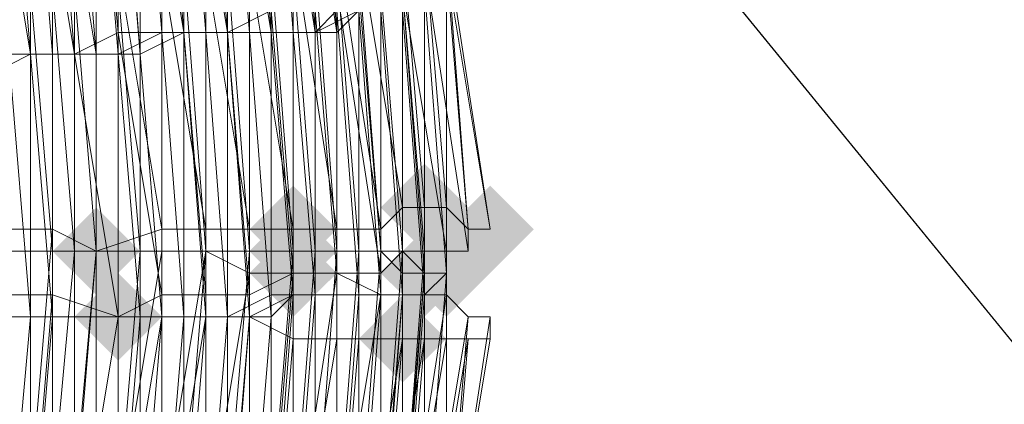
# Model space of a CAD drawing. Units: millimetres. Extents: x 13153 to 16380, y -6359 to -3132.
# Drawn here: x 14874 to 14904, y -5124 to -5113 of the extents above; entities that cross this region are included whole.
import ezdxf

# ---------------------------------------------------------------- set-up
doc = ezdxf.new("R2010")
doc.units = ezdxf.units.MM
doc.layers.get('0').update_dxf_attribs({"color": 153})
doc.layers.add('МАФЫ НАШИ', color=18, linetype='Continuous', lineweight=25)
doc.layers.add('Слой1', color=18, linetype='Continuous', lineweight=25)

# ---------------------------------------------------------------- blocks, each defined once
blk = doc.blocks.new('у435')
at = {"layer": 'Слой1', "lineweight": 13}
for points in [[(14886.572, -5117.025), (14885.908, -5117.689), (14885.243, -5118.353), (14885.908, -5119.017), (14886.572, -5119.681), (14887.236, -5119.017), (14887.9, -5118.353), (14887.236, -5117.689)], [(14882.587, -5117.689), (14881.923, -5118.353), (14881.259, -5119.017), (14881.923, -5119.681), (14882.587, -5120.345), (14883.251, -5119.681), (14883.915, -5119.017), (14883.251, -5118.353)], [(14888.564, -5117.689), (14887.9, -5118.353), (14887.236, -5119.017), (14887.9, -5119.681), (14888.564, -5120.345), (14889.228, -5119.681), (14889.892, -5119.017), (14889.228, -5118.353)], [(14876.61, -5118.353), (14875.946, -5119.017), (14875.282, -5119.681), (14875.946, -5120.345), (14876.61, -5121.009), (14877.274, -5120.345), (14877.938, -5119.681), (14877.274, -5119.017)], [(14882.587, -5118.353), (14881.923, -5119.017), (14881.259, -5119.681), (14881.923, -5120.345), (14882.587, -5121.009), (14883.251, -5120.345), (14883.915, -5119.681), (14883.251, -5119.017)], [(14887.236, -5118.353), (14886.572, -5119.017), (14885.908, -5119.681), (14886.572, -5120.345), (14887.236, -5121.009), (14887.9, -5120.345), (14888.564, -5119.681), (14887.9, -5119.017)], [(14882.587, -5119.017), (14881.923, -5119.681), (14881.259, -5120.345), (14881.923, -5121.009), (14882.587, -5121.674), (14883.251, -5121.009), (14883.915, -5120.345), (14883.251, -5119.681)], [(14886.572, -5119.017), (14885.908, -5119.681), (14885.243, -5120.345), (14885.908, -5121.009), (14886.572, -5121.674), (14887.236, -5121.009), (14887.9, -5120.345), (14887.236, -5119.681)], [(14887.236, -5119.017), (14886.572, -5119.681), (14885.908, -5120.345), (14886.572, -5121.009), (14887.236, -5121.674), (14887.9, -5121.009), (14888.564, -5120.345), (14887.9, -5119.681)], [(14887.236, -5119.017), (14886.572, -5119.681), (14885.908, -5120.345), (14886.572, -5121.009), (14887.236, -5121.674), (14887.9, -5121.009), (14888.564, -5120.345), (14887.9, -5119.681)], [(14887.236, -5119.017), (14886.572, -5119.681), (14885.908, -5120.345), (14886.572, -5121.009), (14887.236, -5121.674), (14887.9, -5121.009), (14888.564, -5120.345), (14887.9, -5119.681)], [(14877.274, -5120.345), (14876.61, -5121.009), (14875.946, -5121.674), (14876.61, -5122.338), (14877.274, -5123.002), (14877.938, -5122.338), (14878.603, -5121.674), (14877.938, -5121.009)], [(14885.908, -5121.009), (14885.243, -5121.674), (14884.579, -5122.338), (14885.243, -5123.002), (14885.908, -5123.666), (14886.572, -5123.002), (14887.236, -5122.338), (14886.572, -5121.674)]]:
    blk.add_hatch(color=256, dxfattribs=at).paths.add_polyline_path(points)
at = {"color": 7}
blk.add_circle((14766.371, -4745.797), 1613.5, dxfattribs=at)
at = {"layer": 'Слой1', "lineweight": 13}
for points in [[(14686.68, -4810.878), (14824.147, -4978.229), (14800.24, -4994.832), (14912.471, -5132.299), (14937.043, -5116.361), (15009.429, -5204.685), (15034.664, -5188.083), (14961.614, -5099.758), (15034.664, -5188.083), (15058.572, -5170.816), (14985.522, -5081.828), (15008.101, -5063.233), (14893.877, -4923.774), (14916.456, -4904.515), (14777.66, -4736.499)], [(14686.68, -4810.878), (14824.147, -4978.229), (14800.24, -4994.832), (14912.471, -5132.299), (14887.9, -5146.909), (14958.958, -5233.241)], [(14883.251, -5086.477), (14884.579, -5094.446), (14885.908, -5103.079), (14886.572, -5103.079), (14885.243, -5094.446), (14885.243, -5095.11), (14886.572, -5103.079), (14885.908, -5103.079), (14887.236, -5111.712), (14886.572, -5103.079), (14887.236, -5111.712), (14887.236, -5120.345), (14887.236, -5111.712), (14885.908, -5103.079), (14884.579, -5094.446), (14882.587, -5086.477), (14884.579, -5094.446), (14882.587, -5086.477)], [(14881.923, -5086.477), (14883.915, -5094.446), (14883.251, -5094.446), (14885.243, -5103.079), (14885.908, -5111.712), (14885.243, -5111.712), (14885.243, -5119.681), (14885.908, -5120.345), (14885.908, -5111.712), (14886.572, -5111.712), (14886.572, -5120.345), (14886.572, -5112.376), (14886.572, -5111.712), (14885.908, -5111.712), (14886.572, -5120.345), (14885.908, -5111.712), (14885.243, -5103.079), (14885.908, -5111.712), (14885.243, -5103.079), (14883.915, -5094.446), (14883.251, -5094.446), (14885.243, -5103.079), (14883.915, -5094.446), (14882.587, -5085.813)], [(14881.923, -5085.813), (14883.915, -5094.446), (14885.243, -5103.079), (14883.915, -5094.446), (14884.579, -5094.446), (14885.908, -5103.079), (14887.236, -5111.712), (14886.572, -5111.712), (14885.908, -5103.079), (14885.243, -5103.079), (14886.572, -5111.712), (14885.908, -5103.079), (14885.908, -5103.743), (14884.579, -5095.11), (14883.915, -5095.11), (14885.243, -5103.743), (14885.908, -5112.376), (14886.572, -5112.376), (14886.572, -5121.009), (14885.908, -5121.009), (14885.908, -5129.643)], [(14885.243, -5129.643), (14885.243, -5121.009), (14884.579, -5121.009), (14884.579, -5129.643)], [(14886.572, -5129.643), (14886.572, -5121.009), (14887.236, -5120.345), (14886.572, -5111.712), (14885.908, -5103.079), (14885.908, -5103.743), (14884.579, -5095.11), (14883.915, -5095.11), (14885.243, -5103.743), (14884.579, -5103.743), (14885.908, -5112.376), (14886.572, -5121.009), (14885.908, -5121.009), (14885.243, -5129.643)], [(14884.579, -5129.643), (14885.243, -5121.009), (14883.915, -5121.009), (14883.915, -5129.643)], [(14878.603, -5086.477), (14880.595, -5094.446), (14879.267, -5095.11), (14880.595, -5103.079), (14881.259, -5111.048), (14879.931, -5111.048), (14879.931, -5119.681), (14881.259, -5119.681), (14881.259, -5127.65)], [(14879.931, -5127.65), (14879.931, -5119.681), (14878.603, -5119.681), (14878.603, -5111.712), (14879.931, -5111.048), (14879.267, -5103.079), (14877.938, -5103.079), (14876.61, -5095.11), (14875.282, -5095.774), (14876.61, -5103.743), (14875.282, -5103.743), (14875.946, -5111.712), (14874.618, -5111.712), (14874.618, -5119.681), (14875.282, -5119.681), (14875.282, -5126.986)], [(14874.618, -5126.986), (14875.282, -5119.017), (14873.954, -5119.017)], [(14871.298, -5088.469), (14873.29, -5095.774), (14874.618, -5103.743), (14873.29, -5095.774), (14874.618, -5103.743), (14875.282, -5103.743), (14875.946, -5111.712), (14875.946, -5119.681), (14875.946, -5111.712), (14876.61, -5111.712), (14875.946, -5103.743), (14877.274, -5103.079), (14875.946, -5095.774), (14877.274, -5095.11), (14878.603, -5103.079), (14879.931, -5103.079), (14880.595, -5111.048), (14879.267, -5111.048), (14879.931, -5119.681), (14881.259, -5119.681), (14880.595, -5127.65)], [(14881.923, -5127.65), (14882.587, -5119.681), (14881.259, -5119.681), (14881.259, -5111.048)], [(14880.595, -5111.048), (14881.259, -5119.681), (14880.595, -5111.048)], [(14881.923, -5111.048), (14882.587, -5119.681), (14881.923, -5111.048)], [(14883.251, -5111.048), (14883.251, -5119.681), (14884.579, -5119.681), (14883.915, -5128.314)], [(14886.572, -5128.979), (14887.236, -5120.345), (14886.572, -5128.979)], [(14882.587, -5086.477), (14884.579, -5095.11), (14882.587, -5086.477), (14884.579, -5095.11), (14885.908, -5103.743), (14886.572, -5111.712), (14887.236, -5111.712), (14887.236, -5120.345), (14887.236, -5111.712), (14887.236, -5120.345), (14887.236, -5111.712), (14887.236, -5120.345), (14887.236, -5111.712), (14886.572, -5103.079), (14885.243, -5094.446), (14883.251, -5086.477)], [(14881.923, -5086.477), (14883.915, -5094.446), (14883.915, -5095.11), (14885.243, -5103.079), (14884.579, -5103.079), (14885.243, -5111.712), (14885.908, -5111.712), (14886.572, -5120.345), (14886.572, -5111.712), (14887.236, -5120.345), (14886.572, -5120.345), (14886.572, -5128.979), (14887.236, -5120.345), (14886.572, -5121.009), (14886.572, -5129.643)], [(14866.649, -5165.504), (14869.305, -5158.199), (14871.962, -5150.894), (14871.298, -5150.894), (14873.29, -5142.925), (14874.618, -5134.955), (14875.282, -5126.986), (14875.946, -5119.681), (14875.282, -5111.712), (14873.954, -5103.743), (14874.618, -5103.743), (14875.282, -5111.712), (14874.618, -5103.743), (14873.29, -5095.774), (14872.626, -5095.774), (14873.954, -5103.743), (14875.282, -5103.743), (14873.954, -5095.774), (14875.282, -5095.774), (14873.954, -5087.805)], [(14867.977, -5089.133), (14869.969, -5096.438), (14868.641, -5097.102), (14869.305, -5104.407), (14870.633, -5104.407), (14869.305, -5096.438), (14870.633, -5096.438), (14871.962, -5103.743), (14873.29, -5103.743), (14874.618, -5111.712), (14872.626, -5111.712), (14872.626, -5119.681), (14873.954, -5119.681), (14873.29, -5126.986), (14874.618, -5126.986), (14874.618, -5119.681), (14873.954, -5119.681), (14873.29, -5111.712), (14874.618, -5111.712), (14873.954, -5103.743), (14872.626, -5095.774), (14871.298, -5096.438), (14869.969, -5088.469)], [(14881.259, -5119.017), (14879.931, -5119.017), (14878.603, -5111.048), (14879.931, -5111.048), (14878.603, -5103.079), (14877.274, -5103.079), (14875.946, -5095.11), (14874.618, -5095.774), (14875.946, -5103.743), (14874.618, -5103.743), (14875.946, -5111.712), (14875.282, -5103.743), (14876.61, -5103.743), (14875.282, -5095.774), (14876.61, -5095.11), (14877.938, -5103.079), (14879.931, -5103.079), (14880.595, -5111.048), (14879.267, -5111.048), (14879.267, -5119.681), (14880.595, -5119.681), (14880.595, -5127.65)], [(14878.603, -5127.65), (14878.603, -5119.681), (14877.274, -5119.681), (14877.274, -5111.712)], [(14875.946, -5111.712), (14875.946, -5119.681), (14874.618, -5119.681), (14874.618, -5111.712)], [(14875.282, -5111.712), (14875.282, -5119.681), (14875.282, -5111.712)], [(14878.603, -5111.712), (14878.603, -5119.681), (14876.61, -5119.681), (14876.61, -5111.712)], [(14877.274, -5111.712), (14877.938, -5119.681), (14877.938, -5111.712)], [(14875.946, -5111.712), (14876.61, -5119.681), (14876.61, -5111.712)], [(14877.938, -5111.712), (14877.938, -5119.681), (14878.603, -5119.681), (14878.603, -5127.65)], [(14882.587, -5128.314), (14882.587, -5119.681), (14881.259, -5119.681), (14881.259, -5111.048), (14882.587, -5111.048), (14882.587, -5119.681), (14882.587, -5111.048), (14883.251, -5111.048), (14883.251, -5119.681), (14883.915, -5119.681), (14883.915, -5128.314)], [(14885.908, -5128.979), (14886.572, -5120.345), (14885.908, -5119.681), (14885.243, -5128.314)], [(14884.579, -5128.314), (14884.579, -5119.681), (14883.915, -5119.681), (14883.251, -5111.048), (14884.579, -5111.048), (14883.915, -5103.079), (14882.587, -5103.079), (14881.259, -5094.446), (14879.931, -5094.446), (14881.923, -5103.079), (14880.595, -5103.079), (14879.931, -5103.079), (14878.603, -5095.11), (14877.274, -5095.11), (14875.282, -5087.141)], [(14879.267, -5086.477), (14881.259, -5094.446), (14880.595, -5094.446), (14881.923, -5103.079), (14880.595, -5094.446), (14881.923, -5094.446), (14883.251, -5103.079), (14883.915, -5103.079), (14884.579, -5111.048), (14883.915, -5111.048), (14884.579, -5119.681), (14885.243, -5119.681), (14885.243, -5128.314)], [(14883.915, -5128.314), (14883.915, -5119.681), (14883.251, -5119.681), (14882.587, -5111.048), (14881.923, -5111.048), (14881.923, -5119.681), (14880.595, -5119.681), (14880.595, -5111.048), (14881.923, -5111.048), (14880.595, -5103.079), (14881.923, -5103.079), (14881.259, -5103.079), (14881.923, -5111.048), (14881.923, -5119.681), (14881.923, -5111.048), (14881.923, -5119.681), (14882.587, -5119.681), (14881.923, -5127.65), (14881.923, -5119.681), (14881.923, -5127.65)], [(14883.915, -5129.643), (14884.579, -5121.009), (14885.243, -5121.009), (14885.243, -5129.643)], [(14883.915, -5129.643), (14883.915, -5121.009), (14884.579, -5121.009), (14883.251, -5121.009), (14883.251, -5129.643)], [(14879.267, -5129.643), (14879.931, -5121.674), (14881.259, -5121.674), (14880.595, -5129.643)], [(14881.923, -5129.643), (14882.587, -5121.009), (14883.251, -5121.009), (14883.251, -5113.04), (14881.923, -5113.04), (14881.259, -5105.071), (14881.923, -5104.407), (14880.595, -5096.438), (14881.923, -5095.774), (14883.251, -5104.407), (14883.915, -5103.743), (14885.243, -5112.376), (14885.908, -5112.376), (14885.908, -5121.009), (14885.243, -5121.009), (14884.579, -5112.376), (14883.915, -5113.04), (14883.915, -5121.009), (14882.587, -5121.009), (14882.587, -5129.643)], [(14878.603, -5129.643), (14879.267, -5121.674), (14880.595, -5121.674), (14880.595, -5129.643)], [(14881.923, -5129.643), (14881.923, -5121.009), (14883.251, -5121.009), (14883.251, -5113.04), (14881.923, -5113.04), (14881.259, -5104.407)], [(14885.908, -5112.376), (14885.908, -5121.009), (14885.243, -5121.009), (14885.243, -5112.376)], [(14883.915, -5112.376), (14884.579, -5121.009), (14884.579, -5112.376)], [(14885.243, -5112.376), (14885.243, -5121.009), (14885.908, -5121.009), (14885.243, -5112.376)], [(14880.595, -5105.071), (14881.923, -5113.04), (14882.587, -5113.04), (14882.587, -5121.009), (14881.923, -5121.674), (14881.259, -5129.643)], [(14879.931, -5129.643), (14880.595, -5121.674), (14878.603, -5121.674), (14878.603, -5129.643)], [(14882.587, -5129.643), (14883.251, -5121.009), (14883.915, -5121.009), (14883.915, -5113.04), (14884.579, -5112.376), (14884.579, -5121.009), (14883.251, -5121.009), (14883.251, -5129.643)], [(14879.267, -5129.643), (14879.267, -5121.674), (14880.595, -5121.674), (14880.595, -5129.643)], [(14881.923, -5129.643), (14881.923, -5121.009), (14883.251, -5121.009), (14882.587, -5113.04), (14881.259, -5113.04), (14880.595, -5105.071), (14881.923, -5104.407), (14880.595, -5096.438), (14881.259, -5095.774), (14882.587, -5104.407), (14883.915, -5104.407), (14882.587, -5095.774), (14881.923, -5095.774), (14879.931, -5087.805)], [(14881.923, -5086.477), (14883.915, -5095.11), (14883.251, -5095.11), (14884.579, -5103.743), (14883.915, -5104.407), (14884.579, -5112.376), (14885.243, -5112.376), (14885.908, -5121.009), (14887.236, -5121.009), (14885.908, -5129.643), (14886.572, -5129.643), (14887.9, -5121.674), (14887.236, -5121.009)], [(14859.344, -5084.484), (14861.336, -5091.125), (14862.664, -5091.125), (14863.992, -5090.461), (14865.321, -5097.766), (14866.649, -5097.766), (14867.977, -5105.071), (14866.649, -5097.766), (14867.313, -5097.766), (14868.641, -5105.071), (14869.969, -5112.376), (14868.641, -5104.407), (14869.969, -5104.407), (14869.305, -5097.102), (14870.633, -5096.438), (14871.298, -5104.407), (14872.626, -5103.743), (14873.29, -5111.712), (14872.626, -5111.712), (14873.29, -5119.681), (14874.618, -5119.681), (14874.618, -5126.986)], [(14878.603, -5119.681), (14879.931, -5119.681), (14879.931, -5127.65), (14880.595, -5127.65), (14881.259, -5119.681), (14879.931, -5119.681), (14879.931, -5111.048), (14880.595, -5111.048), (14879.931, -5103.079), (14878.603, -5095.11), (14876.61, -5095.11), (14875.282, -5087.141)], [(14871.962, -5088.469), (14873.29, -5095.774), (14874.618, -5103.743), (14875.282, -5111.712), (14875.946, -5119.681), (14875.282, -5111.712), (14875.282, -5119.681), (14876.61, -5119.681), (14877.938, -5119.681), (14877.938, -5127.65)], [(14887.9, -5119.681), (14887.9, -5119.017), (14887.236, -5111.048), (14885.908, -5102.415), (14885.908, -5103.079), (14887.236, -5111.048), (14886.572, -5111.048), (14885.243, -5103.079), (14885.908, -5103.079), (14883.915, -5094.446), (14884.579, -5094.446), (14885.908, -5102.415), (14884.579, -5094.446), (14883.915, -5093.782), (14881.923, -5085.813)], [(14886.572, -5111.712), (14887.236, -5120.345), (14886.572, -5111.712), (14887.236, -5120.345), (14886.572, -5111.712)], [(14886.572, -5112.376), (14886.572, -5121.009), (14885.908, -5112.376)], [(14882.587, -5085.813), (14884.579, -5094.446), (14885.908, -5102.415), (14887.236, -5110.384), (14885.908, -5102.415), (14883.915, -5093.782), (14885.243, -5102.415), (14884.579, -5102.415), (14885.908, -5110.384), (14884.579, -5110.384), (14885.908, -5118.353), (14886.572, -5118.353)], [(14887.236, -5111.712), (14887.236, -5120.345), (14886.572, -5111.712), (14886.572, -5120.345), (14886.572, -5121.009), (14885.908, -5129.643), (14885.908, -5121.009), (14886.572, -5121.009), (14885.908, -5112.376)], [(14882.587, -5119.017), (14881.259, -5119.017), (14879.931, -5111.048), (14881.259, -5111.048), (14880.595, -5102.415), (14881.259, -5102.415), (14879.931, -5094.446), (14881.259, -5094.446), (14882.587, -5102.415), (14883.915, -5102.415), (14884.579, -5110.384), (14883.915, -5110.384), (14885.243, -5119.017), (14885.908, -5118.353)], [(14887.236, -5119.681), (14887.9, -5119.681), (14886.572, -5111.048)], [(14883.915, -5111.712), (14885.243, -5120.345), (14883.915, -5120.345), (14882.587, -5120.345), (14883.915, -5120.345), (14883.251, -5112.376)], [(14876.61, -5105.735), (14877.274, -5113.04), (14879.267, -5113.04), (14879.931, -5121.009), (14878.603, -5121.009)], [(14873.954, -5119.681), (14875.282, -5119.681), (14875.282, -5126.986)], [(14876.61, -5127.65), (14876.61, -5119.681), (14877.938, -5119.681), (14877.274, -5127.65)], [(14877.938, -5127.65), (14877.938, -5119.681), (14876.61, -5119.681), (14876.61, -5127.65)], [(14875.946, -5127.65), (14875.946, -5119.681), (14876.61, -5119.681), (14875.282, -5119.681), (14874.618, -5111.712), (14875.946, -5111.712), (14874.618, -5111.712), (14874.618, -5119.681), (14876.61, -5119.681), (14875.946, -5127.65)], [(14874.618, -5126.986), (14874.618, -5119.681), (14873.29, -5119.681)], [(14875.282, -5119.681), (14873.954, -5119.681), (14872.626, -5112.376), (14874.618, -5111.712), (14873.29, -5103.743), (14871.962, -5104.407), (14870.633, -5096.438), (14869.305, -5097.102), (14870.633, -5104.407), (14869.969, -5105.071), (14870.633, -5112.376), (14869.969, -5112.376), (14871.298, -5120.345), (14871.962, -5120.345), (14870.633, -5112.376), (14871.962, -5112.376), (14872.626, -5120.345), (14871.962, -5120.345)], [(14875.282, -5121.674), (14873.954, -5121.674), (14872.626, -5121.674), (14871.962, -5128.979), (14871.962, -5121.674), (14873.29, -5121.674), (14873.29, -5113.704), (14874.618, -5113.704), (14875.282, -5121.674), (14876.61, -5121.674), (14876.61, -5113.704), (14875.282, -5113.704), (14874.618, -5105.735), (14872.626, -5105.735), (14871.298, -5098.43), (14869.969, -5098.43), (14871.298, -5106.399), (14869.969, -5106.399), (14870.633, -5113.704), (14871.962, -5113.704), (14872.626, -5121.674), (14871.298, -5121.674), (14871.298, -5128.979)], [(14869.969, -5128.979), (14870.633, -5121.674), (14871.962, -5121.674), (14871.298, -5113.704), (14869.969, -5113.704), (14869.305, -5106.399), (14870.633, -5106.399), (14869.305, -5098.43), (14870.633, -5098.43), (14871.962, -5106.399), (14873.29, -5105.735), (14873.954, -5113.704), (14875.946, -5113.704), (14875.946, -5121.674), (14874.618, -5121.674), (14874.618, -5113.704), (14873.29, -5113.704), (14873.29, -5121.674), (14871.962, -5121.674), (14871.298, -5128.979)], [(14873.954, -5105.735), (14874.618, -5113.704), (14873.954, -5105.735)], [(14873.29, -5105.735), (14874.618, -5105.735), (14875.946, -5113.704), (14877.274, -5113.04), (14878.603, -5121.009), (14877.274, -5121.674), (14875.946, -5121.674), (14875.946, -5129.643)], [(14874.618, -5128.979), (14875.282, -5121.009), (14873.954, -5121.009), (14872.626, -5128.979)], [(14877.274, -5129.643), (14877.274, -5121.674), (14878.603, -5121.674), (14877.274, -5121.674), (14875.946, -5129.643)], [(14873.954, -5128.979), (14874.618, -5121.674), (14872.626, -5121.674), (14872.626, -5128.979)], [(14877.274, -5129.643), (14878.603, -5121.674), (14879.931, -5121.674), (14878.603, -5121.674), (14877.938, -5129.643)], [(14873.29, -5128.979), (14873.954, -5121.674), (14875.282, -5121.674), (14875.282, -5129.643)], [(14876.61, -5129.643), (14876.61, -5121.674), (14877.938, -5121.674), (14877.274, -5113.704), (14875.946, -5113.704), (14874.618, -5105.735), (14876.61, -5105.735), (14875.282, -5097.766), (14876.61, -5097.102), (14877.938, -5105.071), (14879.267, -5105.071), (14879.931, -5113.04), (14881.259, -5113.04), (14881.923, -5121.674), (14880.595, -5121.674), (14879.931, -5113.04), (14878.603, -5113.04), (14878.603, -5121.674), (14876.61, -5121.674), (14876.61, -5129.643)], [(14874.618, -5129.643), (14875.282, -5121.674), (14873.29, -5121.674), (14873.29, -5128.979)], [(14877.274, -5129.643), (14877.938, -5121.674), (14879.267, -5121.674), (14878.603, -5113.04), (14880.595, -5113.04), (14880.595, -5121.674), (14881.923, -5121.009), (14881.923, -5113.04), (14880.595, -5113.04), (14879.931, -5105.071), (14878.603, -5105.071), (14877.274, -5097.102), (14875.946, -5097.766), (14877.274, -5105.735), (14875.282, -5105.735), (14876.61, -5113.704), (14877.938, -5113.704), (14878.603, -5121.674)], [(14879.931, -5121.674), (14879.267, -5113.04), (14880.595, -5113.04), (14881.259, -5121.674), (14882.587, -5121.009), (14881.923, -5113.04), (14880.595, -5113.04), (14881.923, -5113.04), (14881.923, -5121.009), (14880.595, -5121.674), (14880.595, -5113.04), (14879.267, -5113.04), (14879.267, -5121.674), (14877.938, -5121.674), (14877.938, -5129.643)], [(14873.29, -5128.979), (14873.29, -5121.674), (14874.618, -5121.674), (14874.618, -5129.643)], [(14875.946, -5129.643), (14875.946, -5121.674), (14877.938, -5121.674), (14877.938, -5113.704), (14876.61, -5113.704), (14875.946, -5105.735), (14877.274, -5105.071), (14875.946, -5097.766), (14877.274, -5097.102), (14878.603, -5105.071), (14879.931, -5105.071), (14880.595, -5113.04), (14879.267, -5105.071), (14877.938, -5105.071), (14876.61, -5097.102), (14875.282, -5097.766), (14876.61, -5105.735), (14875.282, -5105.735), (14875.946, -5113.704), (14877.274, -5113.704), (14877.274, -5121.674), (14875.282, -5121.009)], [(14885.908, -5119.681), (14885.908, -5111.712), (14885.243, -5111.712), (14885.908, -5119.681), (14885.243, -5111.712), (14884.579, -5111.048), (14884.579, -5119.681), (14885.908, -5119.681), (14885.243, -5111.712), (14885.908, -5111.712), (14886.572, -5120.345), (14886.572, -5111.712), (14887.236, -5120.345), (14887.236, -5128.979), (14887.236, -5120.345), (14887.236, -5128.979)], [(14885.908, -5128.314), (14886.572, -5120.345), (14886.572, -5119.681), (14885.908, -5128.314), (14886.572, -5120.345), (14887.236, -5120.345), (14886.572, -5128.979)], [(14875.946, -5127.65), (14875.946, -5119.681), (14877.274, -5119.681), (14877.274, -5127.65)], [(14875.946, -5126.986), (14875.946, -5119.681), (14875.282, -5126.986)], [(14878.603, -5127.65), (14879.931, -5119.681), (14878.603, -5119.681), (14877.274, -5127.65)], [(14875.946, -5126.986), (14876.61, -5119.681), (14875.282, -5119.017)], [(14887.236, -5120.345), (14886.572, -5111.712), (14887.236, -5120.345)], [(14886.572, -5120.345), (14886.572, -5111.712), (14886.572, -5120.345)], [(14877.274, -5113.04), (14877.274, -5113.04)], [(14878.603, -5113.04), (14878.603, -5113.04)], [(14878.603, -5113.04), (14878.603, -5113.04)], [(14879.267, -5113.04), (14879.267, -5113.04)], [(14879.267, -5113.04), (14879.267, -5113.04)], [(14879.267, -5113.04), (14879.267, -5113.04)], [(14879.931, -5113.04), (14879.931, -5113.04)], [(14880.595, -5113.04), (14880.595, -5113.04)], [(14880.595, -5113.04), (14880.595, -5113.04)], [(14880.595, -5113.04), (14880.595, -5113.04)], [(14880.595, -5113.04), (14880.595, -5113.04)], [(14881.259, -5113.04), (14881.259, -5113.04)], [(14881.923, -5113.04), (14881.923, -5113.04)], [(14881.923, -5113.04), (14881.923, -5113.04)], [(14881.923, -5113.04), (14881.923, -5113.04)], [(14882.587, -5113.04), (14882.587, -5113.04)], [(14882.587, -5113.04), (14882.587, -5113.04)], [(14883.251, -5113.04), (14883.251, -5113.04)], [(14883.251, -5113.04), (14883.251, -5113.04)], [(14883.915, -5113.04), (14883.915, -5113.04)], [(14883.915, -5113.04), (14883.915, -5113.04)], [(14872.626, -5121.674), (14872.626, -5113.704), (14873.954, -5113.704), (14874.618, -5121.674), (14875.946, -5121.674), (14875.946, -5113.704), (14874.618, -5113.704), (14876.61, -5113.704), (14876.61, -5121.674), (14875.282, -5121.674), (14875.282, -5113.704), (14873.29, -5113.704), (14873.954, -5121.674)], [(14874.618, -5113.704), (14874.618, -5113.704)], [(14874.618, -5113.704), (14874.618, -5113.704)], [(14874.618, -5113.704), (14874.618, -5113.704)], [(14875.282, -5113.704), (14875.282, -5113.704)], [(14875.946, -5113.704), (14875.946, -5113.704)], [(14875.946, -5113.704), (14875.946, -5113.704)], [(14875.946, -5113.704), (14875.946, -5113.704)], [(14876.61, -5113.704), (14876.61, -5113.704)], [(14876.61, -5113.704), (14876.61, -5113.704)], [(14877.274, -5113.704), (14877.274, -5113.704)], [(14877.274, -5113.704), (14877.274, -5113.704)], [(14877.938, -5113.704), (14877.938, -5113.704)], [(14877.938, -5113.704), (14877.938, -5113.704)], [(14885.908, -5118.353), (14885.908, -5118.353)], [(14887.236, -5118.353), (14887.9, -5119.017), (14888.564, -5119.017)], [(14887.236, -5118.353), (14887.236, -5118.353)], [(14875.282, -5119.017), (14875.282, -5119.017)], [(14879.931, -5119.017), (14878.603, -5119.017)], [(14878.603, -5119.017), (14878.603, -5119.017)], [(14879.931, -5119.017), (14879.931, -5119.017)], [(14881.259, -5119.017), (14881.259, -5119.017)], [(14885.243, -5119.017), (14883.915, -5119.017)], [(14883.915, -5119.017), (14883.915, -5119.017)], [(14885.243, -5119.017), (14885.243, -5119.017)], [(14887.9, -5119.017), (14887.9, -5119.017)], [(14887.9, -5119.017), (14887.9, -5119.017)], [(14888.564, -5119.017), (14888.564, -5119.017)], [(14888.564, -5119.017), (14888.564, -5119.017)], [(14887.236, -5128.979), (14887.236, -5120.345), (14887.236, -5128.979), (14887.236, -5120.345), (14887.236, -5128.979)], [(14887.236, -5128.979), (14887.236, -5120.345), (14887.236, -5128.979)], [(14883.251, -5128.314), (14883.251, -5119.681), (14882.587, -5119.681), (14883.915, -5119.681), (14883.251, -5128.314)], [(14885.908, -5128.979), (14886.572, -5120.345), (14885.908, -5119.681), (14885.243, -5120.345)], [(14882.587, -5128.314), (14883.251, -5119.681), (14881.923, -5119.681), (14881.923, -5127.65)], [(14881.259, -5127.65), (14881.259, -5119.681), (14881.923, -5119.681), (14881.923, -5127.65), (14881.923, -5119.681), (14881.923, -5127.65)], [(14883.251, -5128.314), (14883.251, -5119.681), (14882.587, -5119.681), (14882.587, -5127.65)], [(14879.267, -5127.65), (14879.931, -5119.681), (14877.938, -5119.681), (14879.267, -5119.681), (14879.267, -5127.65)], [(14887.236, -5130.307), (14888.564, -5122.338), (14887.9, -5122.338), (14887.236, -5130.307)], [(14886.572, -5128.979), (14887.236, -5120.345), (14886.572, -5128.979)], [(14886.572, -5128.979), (14887.236, -5120.345), (14886.572, -5120.345), (14886.572, -5128.979)], [(14885.908, -5128.314), (14886.572, -5119.681), (14885.908, -5128.314), (14886.572, -5119.681), (14885.908, -5119.681), (14885.908, -5128.314)], [(14885.908, -5128.314), (14885.908, -5120.345), (14886.572, -5120.345), (14886.572, -5128.979)], [(14886.572, -5128.979), (14886.572, -5120.345), (14886.572, -5128.979), (14887.236, -5120.345), (14886.572, -5120.345), (14886.572, -5121.009), (14885.908, -5129.643), (14886.572, -5121.009), (14885.908, -5121.009), (14885.243, -5129.643)], [(14884.579, -5129.643), (14884.579, -5121.009), (14885.908, -5121.009)], [(14874.618, -5119.681), (14874.618, -5119.681)], [(14874.618, -5119.681), (14874.618, -5119.681)], [(14874.618, -5119.681), (14874.618, -5119.681)], [(14875.282, -5119.681), (14875.282, -5119.681)], [(14875.282, -5119.681), (14875.282, -5119.681)], [(14875.282, -5119.681), (14875.282, -5119.681)], [(14875.946, -5119.681), (14875.946, -5119.681)], [(14875.946, -5119.681), (14875.946, -5119.681)], [(14875.946, -5119.681), (14875.946, -5119.681)], [(14875.946, -5119.681), (14875.946, -5119.681)], [(14876.61, -5119.681), (14876.61, -5119.681)], [(14876.61, -5119.681), (14876.61, -5119.681)], [(14876.61, -5119.681), (14876.61, -5119.681)], [(14876.61, -5119.681), (14876.61, -5119.681)], [(14877.274, -5119.681), (14877.274, -5119.681)], [(14877.938, -5119.681), (14877.938, -5119.681)], [(14877.938, -5119.681), (14877.938, -5119.681)], [(14877.938, -5119.681), (14877.938, -5119.681)], [(14878.603, -5119.681), (14878.603, -5119.681)], [(14878.603, -5119.681), (14878.603, -5119.681)], [(14878.603, -5119.681), (14878.603, -5119.681)], [(14879.267, -5119.681), (14879.267, -5119.681)], [(14879.931, -5119.681), (14881.259, -5120.345), (14879.931, -5128.314), (14881.923, -5128.314), (14880.595, -5136.284), (14881.923, -5136.948), (14882.587, -5128.979), (14883.915, -5128.979), (14885.243, -5121.009), (14883.915, -5120.345), (14882.587, -5128.979), (14881.923, -5128.314), (14882.587, -5120.345), (14881.259, -5120.345)], [(14879.931, -5119.681), (14879.931, -5119.681)], [(14879.931, -5119.681), (14879.931, -5119.681)], [(14879.931, -5119.681), (14879.931, -5119.681)], [(14879.931, -5119.681), (14879.931, -5119.681)], [(14880.595, -5119.681), (14880.595, -5119.681)], [(14881.259, -5119.681), (14881.259, -5119.681)], [(14881.259, -5119.681), (14881.259, -5119.681)], [(14881.259, -5119.681), (14881.259, -5119.681)], [(14881.259, -5119.681), (14881.259, -5119.681)], [(14881.923, -5119.681), (14881.923, -5119.681)], [(14881.923, -5119.681), (14881.923, -5119.681)], [(14881.923, -5119.681), (14881.923, -5119.681)], [(14881.923, -5119.681), (14881.923, -5119.681)], [(14882.587, -5119.681), (14882.587, -5119.681)], [(14882.587, -5119.681), (14882.587, -5119.681)], [(14882.587, -5119.681), (14882.587, -5119.681)], [(14882.587, -5119.681), (14882.587, -5119.681)], [(14883.251, -5119.681), (14883.251, -5119.681)], [(14883.251, -5119.681), (14883.251, -5119.681)], [(14883.251, -5119.681), (14883.251, -5119.681)], [(14883.915, -5119.681), (14883.915, -5119.681)], [(14883.915, -5119.681), (14883.915, -5119.681)], [(14883.915, -5119.681), (14883.915, -5119.681)], [(14884.579, -5119.681), (14884.579, -5119.681)], [(14884.579, -5119.681), (14884.579, -5119.681)], [(14885.243, -5119.681), (14885.243, -5119.681)], [(14885.243, -5119.681), (14885.243, -5119.681)], [(14885.243, -5119.681), (14885.243, -5119.681)], [(14885.908, -5119.681), (14885.908, -5119.681)], [(14885.908, -5119.681), (14885.908, -5119.681)], [(14885.908, -5119.681), (14885.908, -5119.681)], [(14885.908, -5119.681), (14885.908, -5119.681)], [(14885.908, -5119.681), (14885.908, -5119.681)], [(14886.572, -5119.681), (14886.572, -5119.681)], [(14886.572, -5119.681), (14886.572, -5119.681)], [(14886.572, -5119.681), (14886.572, -5119.681)], [(14887.9, -5119.681), (14887.9, -5119.681)], [(14881.259, -5120.345), (14881.259, -5120.345)], [(14882.587, -5120.345), (14882.587, -5120.345)], [(14883.915, -5120.345), (14883.915, -5120.345)], [(14883.915, -5120.345), (14883.915, -5120.345)], [(14885.243, -5120.345), (14885.243, -5120.345)], [(14885.908, -5120.345), (14885.908, -5120.345)], [(14886.572, -5120.345), (14886.572, -5120.345)], [(14886.572, -5120.345), (14886.572, -5120.345)], [(14886.572, -5120.345), (14886.572, -5120.345)], [(14886.572, -5120.345), (14886.572, -5120.345)], [(14886.572, -5120.345), (14886.572, -5120.345)], [(14886.572, -5120.345), (14886.572, -5120.345)], [(14886.572, -5120.345), (14886.572, -5120.345)], [(14886.572, -5120.345), (14886.572, -5120.345)], [(14887.236, -5120.345), (14887.236, -5120.345)], [(14887.236, -5120.345), (14887.236, -5120.345)], [(14887.236, -5120.345), (14887.236, -5120.345)], [(14887.236, -5120.345), (14887.236, -5120.345)], [(14887.236, -5120.345), (14887.236, -5120.345)], [(14887.236, -5120.345), (14887.236, -5120.345)], [(14887.236, -5120.345), (14887.236, -5120.345)], [(14887.236, -5120.345), (14887.236, -5120.345)], [(14887.236, -5120.345), (14887.236, -5120.345)], [(14887.236, -5120.345), (14887.236, -5120.345)], [(14887.236, -5120.345), (14887.236, -5120.345)], [(14875.282, -5121.009), (14875.282, -5121.009)], [(14878.603, -5121.009), (14878.603, -5121.009)], [(14879.931, -5121.009), (14881.259, -5121.009)], [(14879.931, -5121.009), (14879.931, -5121.009)], [(14881.259, -5121.009), (14881.259, -5121.009)], [(14881.923, -5121.009), (14881.923, -5121.009)], [(14881.923, -5121.009), (14881.923, -5121.009)], [(14882.587, -5121.009), (14882.587, -5121.009)], [(14882.587, -5121.009), (14882.587, -5121.009)], [(14883.251, -5121.009), (14883.251, -5121.009)], [(14883.251, -5121.009), (14883.251, -5121.009)], [(14883.251, -5121.009), (14883.251, -5121.009)], [(14883.915, -5121.009), (14883.915, -5121.009)], [(14883.915, -5121.009), (14883.915, -5121.009)], [(14885.243, -5121.009), (14885.908, -5121.009), (14885.243, -5128.979), (14885.908, -5129.643), (14884.579, -5137.612), (14885.243, -5137.612), (14886.572, -5129.643), (14887.236, -5129.643), (14887.9, -5121.674), (14888.564, -5121.674), (14887.236, -5130.307), (14888.564, -5121.674), (14888.564, -5122.338)], [(14884.579, -5121.009), (14884.579, -5121.009)], [(14884.579, -5121.009), (14884.579, -5121.009)], [(14884.579, -5121.009), (14884.579, -5121.009)], [(14885.243, -5121.009), (14885.243, -5121.009)], [(14885.243, -5121.009), (14885.243, -5121.009)], [(14885.243, -5121.009), (14885.243, -5121.009)], [(14885.243, -5121.009), (14885.243, -5121.009)], [(14885.908, -5121.009), (14885.908, -5121.009)], [(14885.908, -5121.009), (14885.908, -5121.009)], [(14885.908, -5121.009), (14885.908, -5121.009)], [(14885.908, -5121.009), (14885.908, -5121.009)], [(14885.908, -5121.009), (14885.908, -5121.009)], [(14886.572, -5121.009), (14886.572, -5121.009)], [(14886.572, -5121.009), (14886.572, -5121.009)], [(14886.572, -5121.009), (14886.572, -5121.009)], [(14886.572, -5121.009), (14886.572, -5121.009)], [(14887.236, -5121.009), (14887.236, -5121.009)], [(14874.618, -5121.674), (14874.618, -5121.674)], [(14874.618, -5121.674), (14874.618, -5121.674)], [(14875.282, -5121.674), (14875.282, -5121.674)], [(14875.282, -5121.674), (14875.282, -5121.674)], [(14875.282, -5121.674), (14875.282, -5121.674)], [(14875.946, -5121.674), (14875.946, -5121.674)], [(14875.946, -5121.674), (14875.946, -5121.674)], [(14876.61, -5121.674), (14876.61, -5121.674)], [(14876.61, -5121.674), (14876.61, -5121.674)], [(14877.274, -5121.674), (14877.274, -5121.674)], [(14877.274, -5121.674), (14877.274, -5121.674)], [(14877.938, -5121.674), (14877.938, -5121.674)], [(14877.938, -5121.674), (14877.938, -5121.674)], [(14884.579, -5122.338), (14883.915, -5122.338), (14882.587, -5130.307), (14881.923, -5130.307), (14880.595, -5138.276), (14879.267, -5138.276), (14880.595, -5130.307), (14878.603, -5129.643), (14879.931, -5121.674), (14881.259, -5121.674)], [(14878.603, -5121.674), (14878.603, -5121.674)], [(14878.603, -5121.674), (14878.603, -5121.674)], [(14878.603, -5121.674), (14878.603, -5121.674)], [(14879.267, -5121.674), (14879.267, -5121.674)], [(14879.267, -5121.674), (14879.267, -5121.674)], [(14879.931, -5121.674), (14879.931, -5121.674)], [(14879.931, -5121.674), (14879.931, -5121.674)], [(14883.915, -5122.338), (14882.587, -5122.338), (14881.923, -5130.307), (14880.595, -5130.307), (14881.259, -5121.674), (14882.587, -5122.338)], [(14880.595, -5121.674), (14880.595, -5121.674)], [(14880.595, -5121.674), (14880.595, -5121.674)], [(14880.595, -5121.674), (14880.595, -5121.674)], [(14881.259, -5121.674), (14881.259, -5121.674)], [(14881.259, -5121.674), (14881.259, -5121.674)], [(14881.923, -5121.674), (14881.923, -5121.674)], [(14887.9, -5121.674), (14887.9, -5121.674)], [(14887.9, -5121.674), (14887.9, -5121.674)], [(14888.564, -5121.674), (14888.564, -5121.674)], [(14882.587, -5122.338), (14882.587, -5122.338)], [(14883.915, -5122.338), (14883.915, -5122.338)], [(14884.579, -5122.338), (14884.579, -5122.338)], [(14885.243, -5130.307), (14886.572, -5122.338), (14885.243, -5130.307)], [(14885.908, -5122.338), (14885.908, -5122.338)], [(14885.908, -5122.338), (14885.908, -5122.338)], [(14886.572, -5122.338), (14886.572, -5122.338)], [(14886.572, -5122.338), (14886.572, -5122.338)], [(14886.572, -5122.338), (14886.572, -5122.338)], [(14887.236, -5122.338), (14887.236, -5122.338)], [(14887.236, -5122.338), (14887.236, -5122.338)], [(14887.9, -5122.338), (14887.9, -5122.338)], [(14888.564, -5122.338), (14888.564, -5122.338)]]:
    blk.add_lwpolyline(points, dxfattribs=at)
for points in [[(14881.923, -5085.813), (14883.915, -5094.446), (14885.243, -5103.079), (14885.908, -5111.712), (14886.572, -5119.681), (14885.908, -5111.712), (14886.572, -5119.681), (14885.908, -5111.712), (14885.243, -5103.079), (14885.908, -5111.712), (14885.243, -5103.079), (14883.915, -5094.446), (14885.243, -5103.079), (14883.915, -5094.446), (14881.923, -5085.813), (14883.915, -5094.446)], [(14881.923, -5111.048), (14881.923, -5119.681), (14881.923, -5111.048), (14881.259, -5103.079), (14881.923, -5111.048), (14881.259, -5103.079), (14879.931, -5095.11), (14881.259, -5103.079), (14879.931, -5094.446), (14879.931, -5095.11), (14877.938, -5086.477), (14879.931, -5095.11), (14879.267, -5095.11), (14880.595, -5103.079), (14879.267, -5095.11), (14880.595, -5103.079)], [(14885.243, -5119.681), (14885.908, -5119.681), (14885.243, -5128.314), (14884.579, -5128.314), (14885.243, -5119.681), (14883.915, -5119.681), (14883.915, -5111.048), (14883.915, -5119.681), (14885.243, -5119.681), (14884.579, -5128.314), (14885.243, -5128.314), (14885.908, -5119.681), (14885.243, -5119.681), (14884.579, -5111.712), (14885.243, -5111.712), (14884.579, -5103.079), (14885.243, -5111.712), (14884.579, -5111.048)], [(14883.915, -5112.376), (14883.251, -5104.407), (14881.923, -5104.407), (14883.251, -5113.04)], [(14883.915, -5113.04), (14883.251, -5104.407), (14881.923, -5104.407), (14882.587, -5113.04)], [(14883.915, -5113.04), (14882.587, -5104.407), (14881.923, -5104.407), (14882.587, -5113.04)], [(14884.579, -5112.376), (14883.251, -5104.407), (14882.587, -5104.407), (14883.251, -5113.04)], [(14878.603, -5113.04), (14877.938, -5105.071), (14876.61, -5105.735), (14877.274, -5113.704)], [(14878.603, -5113.04), (14877.938, -5105.071), (14876.61, -5105.735), (14877.274, -5113.704)], [(14879.267, -5113.04), (14878.603, -5105.071), (14877.274, -5105.071), (14877.938, -5113.704)], [(14879.267, -5113.04), (14878.603, -5105.071), (14877.274, -5105.735), (14877.938, -5113.704)], [(14880.595, -5113.04), (14879.267, -5105.071), (14877.938, -5105.071), (14879.267, -5113.04)], [(14874.618, -5113.704), (14873.29, -5105.735), (14871.962, -5106.399), (14873.29, -5114.369)], [(14882.587, -5119.017), (14881.259, -5111.048), (14882.587, -5110.384), (14883.915, -5119.017)], [(14886.572, -5118.353), (14885.908, -5110.384), (14886.572, -5110.384), (14887.236, -5118.353)], [(14888.564, -5119.017), (14887.236, -5110.384), (14887.236, -5111.048)], [(14888.564, -5119.017), (14887.9, -5119.017), (14887.236, -5110.384)], [(14876.61, -5119.681), (14875.946, -5111.712), (14877.274, -5111.048), (14878.603, -5119.017)], [(14887.236, -5119.681), (14885.908, -5111.712), (14885.243, -5111.712), (14885.908, -5119.681)], [(14882.587, -5120.345), (14881.923, -5112.376), (14880.595, -5113.04), (14881.259, -5121.009)], [(14877.274, -5121.674), (14875.946, -5113.704), (14874.618, -5113.704), (14875.282, -5121.674)], [(14875.282, -5126.986), (14875.946, -5119.681), (14875.282, -5119.681)], [(14886.572, -5128.979), (14887.236, -5120.345), (14886.572, -5120.345)], [(14886.572, -5128.979), (14887.236, -5120.345), (14886.572, -5120.345)], [(14886.572, -5122.338), (14885.243, -5130.307), (14883.915, -5138.94), (14882.587, -5146.909), (14880.595, -5154.878), (14882.587, -5146.909), (14880.595, -5154.878), (14882.587, -5146.909), (14883.915, -5138.94), (14882.587, -5146.909), (14881.923, -5146.909), (14883.915, -5138.94), (14885.243, -5130.307), (14883.915, -5138.94), (14885.243, -5130.307), (14886.572, -5122.338), (14885.243, -5130.307), (14885.908, -5122.338)], [(14883.915, -5138.94), (14883.251, -5138.94), (14884.579, -5130.307), (14883.915, -5130.307), (14884.579, -5122.338), (14885.908, -5122.338), (14884.579, -5130.307), (14885.243, -5130.307)], [(14885.908, -5130.307), (14887.236, -5122.338), (14887.9, -5122.338), (14886.572, -5130.307), (14885.908, -5130.307), (14885.243, -5138.94), (14884.579, -5138.94), (14885.908, -5130.307), (14887.236, -5122.338), (14886.572, -5122.338)]]:
    blk.add_lwpolyline(points, close=True, dxfattribs=at)
blk = doc.blocks.new('проьнгг88ге')
at = {"layer": 'МАФЫ НАШИ', "color": 7, "lineweight": 25}
blk.add_blockref('у435', (0, 0), dxfattribs=at)

msp = doc.modelspace()

# ---------------------------------------------------------------- block references
at = {"layer": 'МАФЫ НАШИ'}
msp.add_blockref('проьнгг88ге', (0, 0), dxfattribs=at)

doc.saveas('drawing.dxf')
